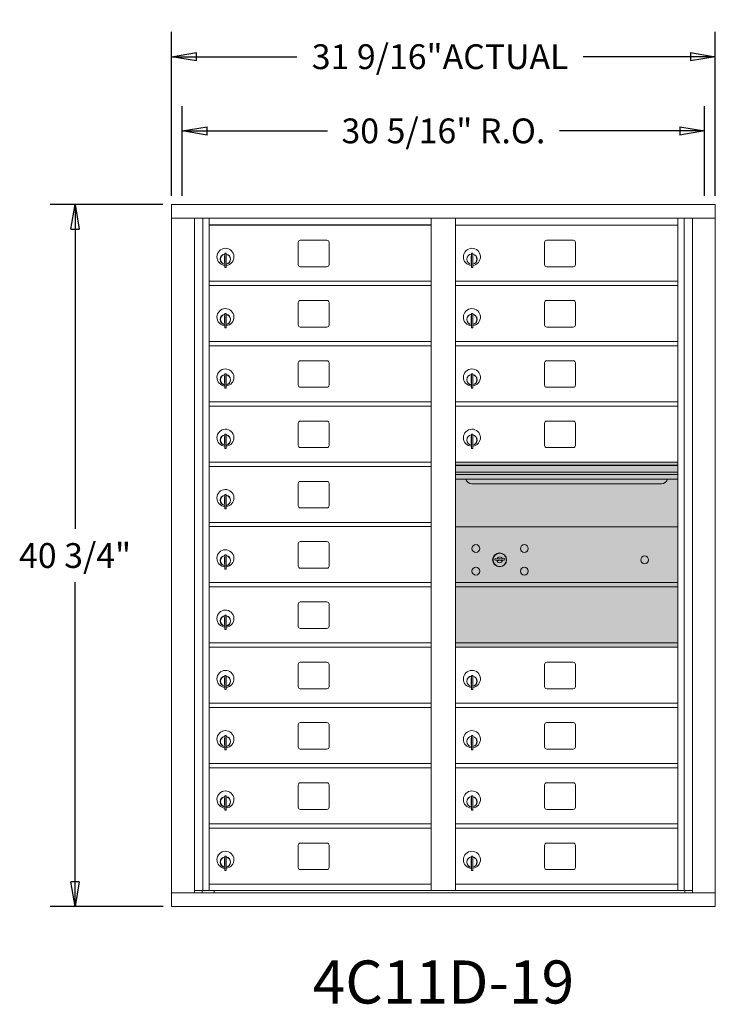
# Model space of a CAD drawing. Units: inches. Extents: x -52 to 383, y -33 to 171.
# Drawn here: x -52 to -11, y 113 to 170 of the extents above; entities that cross this region are included whole.
import ezdxf
from ezdxf.enums import TextEntityAlignment as Align

# ---------------------------------------------------------------- set-up
doc = ezdxf.new("R2010")
doc.units = ezdxf.units.IN
doc.header["$LTSCALE"] = 0.5
doc.header["$MEASUREMENT"] = 0
doc.linetypes.add('CENTER', pattern=[2, 1.25, -0.25, 0.25, -0.25])
doc.layers.add('center', color=7, linetype='CENTER', lineweight=9)
doc.layers.add('DIM', color=7, linetype='Continuous')
doc.layers.add('shaded', color=7, linetype='Continuous')
doc.styles.get("Standard").update_dxf_attribs({"font": 'Gothic.ttf'})
doc.dimstyles.new('Standard$0', dxfattribs={"dimscale": 8, "dimtxt": 0.18, "dimasz": 0.18, "dimexe": 0.18, "dimexo": 0.0625, "dimgap": 0.09, "dimtad": 0, "dimtih": 1, "dimtoh": 1, "dimdec": 4, "dimzin": 0, "dimdsep": 46, "dimlunit": 5, "dimtxsty": 'Standard', "dimblk": 'CLOSED', "dimcen": 0.09, "dimadec": 0, "dimazin": 0, "dimtfac": 1, "dimtdec": 4, "dimtofl": 0, "dimtmove": 0, "dimatfit": 3, "dimldrblk": 'OBLIQUE', "dimfxl": 1, "dimfrac": 2, "dimtolj": 1, "dimtzin": 0, "dimarcsym": 0})

# ---------------------------------------------------------------- blocks, each defined once
blk = doc.blocks.new('_Closed')
at = {"color": 0, "linetype": 'ByBlock', "lineweight": -2}
for p, q in [((-1, 0.167), (0, 0)), ((-1, 0.167), (-1, -0.167)), ((0, 0), (-1, -0.167)), ((0, 0), (-1, 0))]:
    blk.add_line(p, q, dxfattribs=at)
blk = doc.blocks.new('*D22')
at = {"layer": 'Defpoints', "color": 0, "transparency": 16777216}
for p in [(-43.025, 159.037), (-48.622, 118.287), (-43.015, 118.287)]:
    blk.add_point(p, dxfattribs=at)
at = {"layer": 'DIM', "color": 0, "lineweight": -2, "transparency": 16777216}
for p, q in [((-43.525, 159.037), (-50.062, 159.037)), ((-48.622, 157.597), (-48.622, 140.218)), ((-48.622, 119.727), (-48.622, 137.106)), ((-43.515, 118.287), (-50.062, 118.287))]:
    blk.add_line(p, q, dxfattribs=at)
at = {"layer": 'DIM', "color": 0, "lineweight": -2, "transparency": 16777216, "xscale": 1.440000036, "yscale": 1.440000036, "zscale": 1.440000036}
for p, rotation in [((-48.622, 159.037), 90), ((-48.622, 118.287), 270)]:
    blk.add_blockref('_Closed', p, dxfattribs=dict(at, rotation=rotation))
at = {"layer": 'DIM', "color": 0, "transparency": 16777216, "insert": (-48.622, 138.662), "char_height": 1.44, "attachment_point": 5}
blk.add_mtext('\\A1;40 3/4"', dxfattribs=at)
blk = doc.blocks.new('_Oblique')
at = {"color": 0, "linetype": 'ByBlock', "lineweight": -2}
blk.add_line((-0.5, -0.5), (0.5, 0.5), dxfattribs=at)
blk = doc.blocks.new('*D16')
at = {"layer": 'Defpoints', "color": 0, "transparency": 16777216}
for p in [(-11.474, 167.619), (-43.025, 159.037), (-11.474, 159.037)]:
    blk.add_point(p, dxfattribs=at)
at = {"layer": 'DIM', "color": 0, "lineweight": -2, "transparency": 16777216}
for p, q in [((-43.025, 159.537), (-43.025, 169.059)), ((-11.474, 159.537), (-11.474, 169.059)), ((-41.585, 167.619), (-35.747, 167.619)), ((-12.914, 167.619), (-19.136, 167.619))]:
    blk.add_line(p, q, dxfattribs=at)
at = {"layer": 'DIM', "color": 0, "lineweight": -2, "transparency": 16777216, "xscale": 1.440000036, "yscale": 1.440000036, "zscale": 1.440000036, "rotation": 180}
blk.add_blockref('_Closed', (-43.025, 167.619), dxfattribs=at)
at = {"layer": 'DIM', "color": 0, "lineweight": -2, "transparency": 16777216, "xscale": 1.440000036, "yscale": 1.440000036, "zscale": 1.440000036}
blk.add_blockref('_Closed', (-11.474, 167.619), dxfattribs=at)
at = {"layer": 'DIM', "color": 0, "transparency": 16777216, "insert": (-27.441, 167.619), "char_height": 1.44, "attachment_point": 5}
blk.add_mtext('\\A1;31 9/16"ACTUAL', dxfattribs=at)
blk = doc.blocks.new('*D17')
at = {"layer": 'Defpoints', "color": 0, "transparency": 16777216}
for p in [(-12.098, 163.312), (-42.4, 159.037), (-12.098, 159.037)]:
    blk.add_point(p, dxfattribs=at)
at = {"layer": 'DIM', "color": 0, "lineweight": -2, "transparency": 16777216}
for p, q in [((-42.4, 159.537), (-42.4, 164.752)), ((-12.098, 159.537), (-12.098, 164.752)), ((-40.96, 163.312), (-33.983, 163.312)), ((-13.538, 163.312), (-20.514, 163.312))]:
    blk.add_line(p, q, dxfattribs=at)
at = {"layer": 'DIM', "color": 0, "lineweight": -2, "transparency": 16777216, "xscale": 1.440000036, "yscale": 1.440000036, "zscale": 1.440000036, "rotation": 180}
blk.add_blockref('_Closed', (-42.4, 163.312), dxfattribs=at)
at = {"layer": 'DIM', "color": 0, "lineweight": -2, "transparency": 16777216, "xscale": 1.440000036, "yscale": 1.440000036, "zscale": 1.440000036}
blk.add_blockref('_Closed', (-12.098, 163.312), dxfattribs=at)
at = {"layer": 'DIM', "color": 0, "transparency": 16777216, "insert": (-27.249, 163.312), "char_height": 1.44, "attachment_point": 5}
blk.add_mtext('\\A1;30 5/16" R.O.', dxfattribs=at)

msp = doc.modelspace()

# ---------------------------------------------------------------- linework, layer by layer
at = {"color": 7, "linetype": 'Continuous', "lineweight": 15}
for p, q in [((-43.02463, 159.0371), (-43.02463, 118.2871)), ((-43.02463, 159.0371), (-11.47313, 159.0371)), ((-11.47313, 118.2871), (-11.47313, 159.0371)), ((-43.02463, 158.2371), (-11.47313, 158.2371)), ((-41.69655, 119.0871), (-41.69655, 158.2371)), ((-41.21089, 119.2121), (-41.21089, 158.2371)), ((-40.84138, 119.2121), (-40.84138, 158.2371)), ((-27.95638, 119.2121), (-27.95638, 158.2371)), ((-26.54138, 119.2121), (-26.54138, 158.2371)), ((-26.54138, 157.8371), (-13.65638, 157.8371)), ((-13.65638, 119.2121), (-13.65638, 158.2371)), ((-13.28686, 158.2371), (-13.28686, 119.2121)), ((-12.8012, 158.2371), (-12.8012, 119.0871)), ((-35.67588, 156.8421), (-35.67588, 155.5521)), ((-34.01088, 156.9671), (-35.55088, 156.9671)), ((-33.88588, 155.5521), (-33.88588, 156.8421)), ((-21.37588, 156.8421), (-21.37588, 155.5521)), ((-19.71088, 156.9671), (-21.25088, 156.9671)), ((-19.58588, 155.5521), (-19.58588, 156.8421)), ((-39.94638, 156.0661), (-39.94638, 155.6661)), ((-39.92638, 156.0661), (-39.94638, 156.0661)), ((-39.92638, 156.2061), (-39.92638, 155.3761)), ((-39.84638, 156.2061), (-39.92638, 156.2061)), ((-39.84638, 156.2061), (-39.84638, 155.3761)), ((-25.64638, 156.0661), (-25.64638, 155.6661)), ((-25.62638, 156.0661), (-25.64638, 156.0661)), ((-25.62638, 156.2061), (-25.62638, 155.3761)), ((-25.54638, 156.2061), (-25.62638, 156.2061)), ((-25.54638, 156.2061), (-25.54638, 155.3761)), ((-39.94638, 155.6661), (-39.92638, 155.6661)), ((-25.64638, 155.6661), (-25.62638, 155.6661)), ((-39.92638, 155.3761), (-39.84638, 155.3761)), ((-35.55088, 155.4271), (-34.01088, 155.4271)), ((-25.62638, 155.3761), (-25.54638, 155.3761)), ((-21.25088, 155.4271), (-19.71088, 155.4271)), ((-40.84138, 154.5871), (-27.95638, 154.5871)), ((-40.84138, 154.3371), (-27.95638, 154.3371)), ((-26.54138, 154.5871), (-13.65638, 154.5871)), ((-26.54138, 154.3371), (-13.65638, 154.3371)), ((-35.67588, 153.3421), (-35.67588, 152.0521)), ((-34.01088, 153.4671), (-35.55088, 153.4671)), ((-33.88588, 152.0521), (-33.88588, 153.3421)), ((-21.37588, 153.3421), (-21.37588, 152.0521)), ((-19.71088, 153.4671), (-21.25088, 153.4671)), ((-19.58588, 152.0521), (-19.58588, 153.3421)), ((-39.92638, 152.7061), (-39.92638, 151.8761)), ((-39.84638, 152.7061), (-39.92638, 152.7061)), ((-39.84638, 152.7061), (-39.84638, 151.8761)), ((-25.62638, 152.7061), (-25.62638, 151.8761)), ((-25.54638, 152.7061), (-25.62638, 152.7061)), ((-25.54638, 152.7061), (-25.54638, 151.8761)), ((-39.94638, 152.5661), (-39.94638, 152.1661)), ((-39.92638, 152.5661), (-39.94638, 152.5661)), ((-39.94638, 152.1661), (-39.92638, 152.1661)), ((-25.64638, 152.5661), (-25.64638, 152.1661)), ((-25.62638, 152.5661), (-25.64638, 152.5661)), ((-25.64638, 152.1661), (-25.62638, 152.1661)), ((-39.92638, 151.8761), (-39.84638, 151.8761)), ((-35.55088, 151.9271), (-34.01088, 151.9271)), ((-25.62638, 151.8761), (-25.54638, 151.8761)), ((-21.25088, 151.9271), (-19.71088, 151.9271)), ((-40.84138, 151.0871), (-27.95638, 151.0871)), ((-26.54138, 151.0871), (-13.65638, 151.0871)), ((-40.84138, 150.8371), (-27.95638, 150.8371)), ((-26.54138, 150.8371), (-13.65638, 150.8371)), ((-35.67588, 149.8421), (-35.67588, 148.5521)), ((-34.01088, 149.9671), (-35.55088, 149.9671)), ((-33.88588, 148.5521), (-33.88588, 149.8421)), ((-21.37588, 149.8421), (-21.37588, 148.5521)), ((-19.71088, 149.9671), (-21.25088, 149.9671)), ((-19.58588, 148.5521), (-19.58588, 149.8421)), ((-39.92638, 149.2061), (-39.92638, 148.3761)), ((-39.84638, 149.2061), (-39.92638, 149.2061)), ((-39.84638, 149.2061), (-39.84638, 148.3761)), ((-25.62638, 149.2061), (-25.62638, 148.3761)), ((-25.54638, 149.2061), (-25.62638, 149.2061)), ((-25.54638, 149.2061), (-25.54638, 148.3761)), ((-39.94638, 149.0661), (-39.94638, 148.6661)), ((-39.92638, 149.0661), (-39.94638, 149.0661)), ((-39.94638, 148.6661), (-39.92638, 148.6661)), ((-25.64638, 149.0661), (-25.64638, 148.6661)), ((-25.62638, 149.0661), (-25.64638, 149.0661)), ((-25.64638, 148.6661), (-25.62638, 148.6661)), ((-39.92638, 148.3761), (-39.84638, 148.3761)), ((-35.55088, 148.4271), (-34.01088, 148.4271)), ((-25.62638, 148.3761), (-25.54638, 148.3761)), ((-21.25088, 148.4271), (-19.71088, 148.4271)), ((-40.84138, 147.5871), (-27.95638, 147.5871)), ((-26.54138, 147.5871), (-13.65638, 147.5871)), ((-40.84138, 147.3371), (-27.95638, 147.3371)), ((-26.54138, 147.3371), (-13.65638, 147.3371)), ((-35.67588, 146.3421), (-35.67588, 145.0521)), ((-34.01088, 146.4671), (-35.55088, 146.4671)), ((-33.88588, 145.0521), (-33.88588, 146.3421)), ((-21.37588, 146.3421), (-21.37588, 145.0521)), ((-19.71088, 146.4671), (-21.25088, 146.4671)), ((-19.58588, 145.0521), (-19.58588, 146.3421)), ((-39.94638, 145.5661), (-39.94638, 145.1661)), ((-39.92638, 145.5661), (-39.94638, 145.5661)), ((-39.92638, 145.7061), (-39.92638, 144.8761)), ((-39.84638, 145.7061), (-39.92638, 145.7061)), ((-39.84638, 145.7061), (-39.84638, 144.8761)), ((-25.64638, 145.5661), (-25.64638, 145.1661)), ((-25.62638, 145.5661), (-25.64638, 145.5661)), ((-25.62638, 145.7061), (-25.62638, 144.8761)), ((-25.54638, 145.7061), (-25.62638, 145.7061)), ((-25.54638, 145.7061), (-25.54638, 144.8761)), ((-39.94638, 145.1661), (-39.92638, 145.1661)), ((-39.92638, 144.8761), (-39.84638, 144.8761)), ((-35.55088, 144.9271), (-34.01088, 144.9271)), ((-25.64638, 145.1661), (-25.62638, 145.1661)), ((-25.62638, 144.8761), (-25.54638, 144.8761)), ((-21.25088, 144.9271), (-19.71088, 144.9271)), ((-40.84138, 144.0871), (-27.95638, 144.0871)), ((-13.65638, 144.0871), (-26.54138, 144.0871)), ((-40.84138, 143.8371), (-27.95638, 143.8371)), ((-13.65638, 143.9131), (-26.54138, 143.9131)), ((-13.65638, 143.88052), (-26.54138, 143.88052)), ((-26.54138, 143.5071), (-13.65638, 143.5071)), ((-34.01088, 142.9671), (-35.55088, 142.9671)), ((-13.65638, 143.3621), (-26.54138, 143.3621)), ((-13.65638, 143.09735), (-26.54138, 143.09735)), ((-35.67588, 142.8421), (-35.67588, 141.5521)), ((-33.88588, 141.5521), (-33.88588, 142.8421)), ((-25.59888, 142.8321), (-14.59888, 142.8321)), ((-39.94638, 142.0661), (-39.94638, 141.6661)), ((-39.92638, 142.0661), (-39.94638, 142.0661)), ((-39.92638, 142.2061), (-39.92638, 141.3761)), ((-39.84638, 142.2061), (-39.92638, 142.2061)), ((-39.84638, 142.2061), (-39.84638, 141.3761)), ((-39.94638, 141.6661), (-39.92638, 141.6661)), ((-39.92638, 141.3761), (-39.84638, 141.3761)), ((-35.55088, 141.4271), (-34.01088, 141.4271)), ((-40.84138, 140.5871), (-27.95638, 140.5871)), ((-40.84138, 140.3371), (-27.95638, 140.3371)), ((-13.65638, 140.33647), (-26.54138, 140.33647)), ((-34.01088, 139.4671), (-35.55088, 139.4671)), ((-35.67588, 139.3421), (-35.67588, 138.0521)), ((-33.88588, 138.0521), (-33.88588, 139.3421)), ((-39.94638, 138.5661), (-39.94638, 138.1661)), ((-39.92638, 138.5661), (-39.94638, 138.5661)), ((-39.92638, 138.7061), (-39.92638, 137.8761)), ((-39.84638, 138.7061), (-39.92638, 138.7061)), ((-39.84638, 138.7061), (-39.84638, 137.8761)), ((-24.2478, 138.49269), (-24.27288, 138.41147)), ((-23.68288, 138.41147), (-23.70795, 138.49269)), ((-39.94638, 138.1661), (-39.92638, 138.1661)), ((-39.92638, 137.8761), (-39.84638, 137.8761)), ((-35.55088, 137.9271), (-34.01088, 137.9271)), ((-40.84138, 137.0871), (-27.95638, 137.0871)), ((-40.84138, 136.8371), (-27.95638, 136.8371)), ((-26.54138, 137.0871), (-13.65638, 137.0871)), ((-26.54138, 136.8371), (-13.65638, 136.8371)), ((-35.67588, 135.8421), (-35.67588, 134.5521)), ((-34.01088, 135.9671), (-35.55088, 135.9671)), ((-33.88588, 134.5521), (-33.88588, 135.8421)), ((-39.94638, 135.0661), (-39.94638, 134.6661)), ((-39.92638, 135.0661), (-39.94638, 135.0661)), ((-39.92638, 135.2061), (-39.92638, 134.3761)), ((-39.84638, 135.2061), (-39.92638, 135.2061)), ((-39.84638, 135.2061), (-39.84638, 134.3761)), ((-39.94638, 134.6661), (-39.92638, 134.6661)), ((-39.92638, 134.3761), (-39.84638, 134.3761)), ((-35.55088, 134.4271), (-34.01088, 134.4271)), ((-40.84138, 133.5871), (-27.95638, 133.5871)), ((-40.84138, 133.3371), (-27.95638, 133.3371)), ((-26.54138, 133.5871), (-13.65638, 133.5871)), ((-26.54138, 133.3371), (-13.65638, 133.3371)), ((-35.67588, 132.3421), (-35.67588, 131.0521)), ((-34.01088, 132.4671), (-35.55088, 132.4671)), ((-33.88588, 131.0521), (-33.88588, 132.3421)), ((-21.37588, 132.3421), (-21.37588, 131.0521)), ((-19.71088, 132.4671), (-21.25088, 132.4671)), ((-19.58588, 131.0521), (-19.58588, 132.3421)), ((-39.94638, 131.5661), (-39.94638, 131.1661)), ((-39.92638, 131.5661), (-39.94638, 131.5661)), ((-39.92638, 131.7061), (-39.92638, 130.8761)), ((-39.84638, 131.7061), (-39.92638, 131.7061)), ((-39.84638, 131.7061), (-39.84638, 130.8761)), ((-25.64638, 131.5661), (-25.64638, 131.1661)), ((-25.62638, 131.5661), (-25.64638, 131.5661)), ((-25.62638, 131.7061), (-25.62638, 130.8761)), ((-25.54638, 131.7061), (-25.62638, 131.7061)), ((-25.54638, 131.7061), (-25.54638, 130.8761)), ((-39.94638, 131.1661), (-39.92638, 131.1661)), ((-35.55088, 130.9271), (-34.01088, 130.9271)), ((-25.64638, 131.1661), (-25.62638, 131.1661)), ((-21.25088, 130.9271), (-19.71088, 130.9271)), ((-39.92638, 130.8761), (-39.84638, 130.8761)), ((-25.62638, 130.8761), (-25.54638, 130.8761)), ((-40.84138, 130.0871), (-27.95638, 130.0871)), ((-40.84138, 129.8371), (-27.95638, 129.8371)), ((-26.54138, 130.0871), (-13.65638, 130.0871)), ((-26.54138, 129.8371), (-13.65638, 129.8371)), ((-35.67588, 128.8421), (-35.67588, 127.5521)), ((-34.01088, 128.9671), (-35.55088, 128.9671)), ((-33.88588, 127.5521), (-33.88588, 128.8421)), ((-21.37588, 128.8421), (-21.37588, 127.5521)), ((-19.71088, 128.9671), (-21.25088, 128.9671)), ((-19.58588, 127.5521), (-19.58588, 128.8421)), ((-39.94638, 128.0661), (-39.94638, 127.6661)), ((-39.92638, 128.0661), (-39.94638, 128.0661)), ((-39.92638, 128.2061), (-39.92638, 127.3761)), ((-39.84638, 128.2061), (-39.92638, 128.2061)), ((-39.84638, 128.2061), (-39.84638, 127.3761)), ((-25.64638, 128.0661), (-25.64638, 127.6661)), ((-25.62638, 128.0661), (-25.64638, 128.0661)), ((-25.62638, 128.2061), (-25.62638, 127.3761)), ((-25.54638, 128.2061), (-25.62638, 128.2061)), ((-25.54638, 128.2061), (-25.54638, 127.3761)), ((-39.94638, 127.6661), (-39.92638, 127.6661)), ((-25.64638, 127.6661), (-25.62638, 127.6661)), ((-39.92638, 127.3761), (-39.84638, 127.3761)), ((-35.55088, 127.4271), (-34.01088, 127.4271)), ((-25.62638, 127.3761), (-25.54638, 127.3761)), ((-21.25088, 127.4271), (-19.71088, 127.4271)), ((-40.84138, 126.5871), (-27.95638, 126.5871)), ((-40.84138, 126.3371), (-27.95638, 126.3371)), ((-26.54138, 126.5871), (-13.65638, 126.5871)), ((-26.54138, 126.3371), (-13.65638, 126.3371)), ((-35.67588, 125.3421), (-35.67588, 124.0521)), ((-34.01088, 125.4671), (-35.55088, 125.4671)), ((-33.88588, 124.0521), (-33.88588, 125.3421)), ((-21.37588, 125.3421), (-21.37588, 124.0521)), ((-19.71088, 125.4671), (-21.25088, 125.4671)), ((-19.58588, 124.0521), (-19.58588, 125.3421)), ((-39.92638, 124.7061), (-39.92638, 123.8761)), ((-39.84638, 124.7061), (-39.92638, 124.7061)), ((-39.84638, 124.7061), (-39.84638, 123.8761)), ((-25.62638, 124.7061), (-25.62638, 123.8761)), ((-25.54638, 124.7061), (-25.62638, 124.7061)), ((-25.54638, 124.7061), (-25.54638, 123.8761)), ((-39.94638, 124.5661), (-39.94638, 124.1661)), ((-39.92638, 124.5661), (-39.94638, 124.5661)), ((-39.94638, 124.1661), (-39.92638, 124.1661)), ((-25.64638, 124.5661), (-25.64638, 124.1661)), ((-25.62638, 124.5661), (-25.64638, 124.5661)), ((-25.64638, 124.1661), (-25.62638, 124.1661)), ((-39.92638, 123.8761), (-39.84638, 123.8761)), ((-35.55088, 123.9271), (-34.01088, 123.9271)), ((-25.62638, 123.8761), (-25.54638, 123.8761)), ((-21.25088, 123.9271), (-19.71088, 123.9271)), ((-40.84138, 123.0871), (-27.95638, 123.0871)), ((-26.54138, 123.0871), (-13.65638, 123.0871)), ((-40.84138, 122.8371), (-27.95638, 122.8371)), ((-26.54138, 122.8371), (-13.65638, 122.8371)), ((-35.67588, 121.8421), (-35.67588, 120.5521)), ((-34.01088, 121.9671), (-35.55088, 121.9671)), ((-33.88588, 120.5521), (-33.88588, 121.8421)), ((-21.37588, 121.8421), (-21.37588, 120.5521)), ((-19.71088, 121.9671), (-21.25088, 121.9671)), ((-19.58588, 120.5521), (-19.58588, 121.8421)), ((-39.92638, 121.2061), (-39.92638, 120.3761)), ((-39.84638, 121.2061), (-39.92638, 121.2061)), ((-39.84638, 121.2061), (-39.84638, 120.3761)), ((-25.62638, 121.2061), (-25.62638, 120.3761)), ((-25.54638, 121.2061), (-25.62638, 121.2061)), ((-25.54638, 121.2061), (-25.54638, 120.3761)), ((-39.94638, 121.0661), (-39.94638, 120.6661)), ((-39.92638, 121.0661), (-39.94638, 121.0661)), ((-39.94638, 120.6661), (-39.92638, 120.6661)), ((-25.64638, 121.0661), (-25.64638, 120.6661)), ((-25.62638, 121.0661), (-25.64638, 121.0661)), ((-25.64638, 120.6661), (-25.62638, 120.6661)), ((-39.92638, 120.3761), (-39.84638, 120.3761)), ((-35.55088, 120.4271), (-34.01088, 120.4271)), ((-25.62638, 120.3761), (-25.54638, 120.3761)), ((-21.25088, 120.4271), (-19.71088, 120.4271)), ((-40.84138, 119.5871), (-27.95638, 119.5871)), ((-26.54138, 119.5871), (-13.65638, 119.5871)), ((-43.02463, 119.0871), (-11.47313, 119.0871)), ((-41.69655, 119.2121), (-27.70178, 119.2121)), ((-41.25438, 119.0871), (-41.25438, 119.2121)), ((-40.54938, 119.2121), (-40.54938, 119.0871)), ((-27.70178, 119.2121), (-12.8012, 119.2121)), ((-13.24338, 119.2121), (-13.24338, 119.0871)), ((-43.02463, 118.2871), (-11.47313, 118.2871))]:
    msp.add_line(p, q, dxfattribs=at)
for centre, radius in [((-25.36388, 139.06547), 0.227), ((-22.55188, 139.06547), 0.227), ((-23.98888, 138.40947), 0.407), ((-15.57288, 138.40947), 0.227), ((-25.36388, 137.75347), 0.227), ((-22.55188, 137.75347), 0.227)]:
    msp.add_circle(centre, radius, dxfattribs=at)
at = {"color": 7, "linetype": 'Continuous', "lineweight": 15, "extrusion": (-1.80881e-16, 3.40126e-31, -1)}
msp.add_circle((23.97788, 138.40947), 0.3875, dxfattribs=at)
at = {"color": 7, "linetype": 'Continuous', "lineweight": 15}
for centre, radius, start, end in [((-35.55088, 156.8421), 0.125, 90, 180), ((-34.01088, 156.8421), 0.125, 0, 90), ((-21.25088, 156.8421), 0.125, 90, 180), ((-19.71088, 156.8421), 0.125, 0, 90), ((-39.89638, 155.9992), 0.496, 275.785611, 266.532386), ((-39.89638, 155.8661), 0.3, 95.73917, 264.26083), ((-39.89638, 155.8661), 0.295, 95.83678, 264.163223), ((-39.89638, 155.8661), 0.203, 99.862489, 104.258993), ((-39.89638, 155.8661), 0.195, 98.849883, 104.857166), ((-39.89638, 155.8661), 0.3, 279.594068, 80.4059), ((-39.89638, 155.8661), 0.295, 279.758257, 80.241743), ((-25.59638, 155.9992), 0.496, 275.785611, 266.532386), ((-25.59638, 155.8661), 0.3, 95.73917, 264.26083), ((-25.59638, 155.8661), 0.295, 95.83678, 264.163223), ((-25.59638, 155.8661), 0.203, 99.862489, 104.258993), ((-25.59638, 155.8661), 0.195, 98.849883, 104.857166), ((-25.59638, 155.8661), 0.3, 279.594068, 80.4059), ((-25.59638, 155.8661), 0.295, 279.758257, 80.241743), ((-39.89638, 155.8661), 0.195, 255.142834, 261.150117), ((-39.89638, 155.8661), 0.203, 255.741007, 260.137511), ((-35.55088, 155.5521), 0.125, 180, 270), ((-34.01088, 155.5521), 0.125, 270, 0), ((-25.59638, 155.8661), 0.195, 255.142834, 261.150117), ((-25.59638, 155.8661), 0.203, 255.741007, 260.137511), ((-21.25088, 155.5521), 0.125, 180, 270), ((-19.71088, 155.5521), 0.125, 270, 0), ((-35.55088, 153.3421), 0.125, 90, 180), ((-34.01088, 153.3421), 0.125, 0, 90), ((-21.25088, 153.3421), 0.125, 90, 180), ((-19.71088, 153.3421), 0.125, 0, 90), ((-39.89638, 152.4992), 0.496, 275.785611, 266.532386), ((-39.89638, 152.3661), 0.3, 95.73917, 264.26083), ((-39.89638, 152.3661), 0.295, 95.83678, 264.163223), ((-39.89638, 152.3661), 0.3, 279.594068, 80.4059), ((-39.89638, 152.3661), 0.295, 279.758257, 80.241743), ((-25.59638, 152.4992), 0.496, 275.785611, 266.532386), ((-25.59638, 152.3661), 0.3, 95.73917, 264.26083), ((-25.59638, 152.3661), 0.295, 95.83678, 264.163223), ((-25.59638, 152.3661), 0.3, 279.594068, 80.4059), ((-25.59638, 152.3661), 0.295, 279.758257, 80.241743), ((-39.89638, 152.3661), 0.203, 99.862489, 104.258993), ((-39.89638, 152.3661), 0.195, 98.849883, 104.857166), ((-39.89638, 152.3661), 0.195, 255.142834, 261.150117), ((-39.89638, 152.3661), 0.203, 255.741007, 260.137511), ((-35.55088, 152.0521), 0.125, 180, 270), ((-34.01088, 152.0521), 0.125, 270, 0), ((-25.59638, 152.3661), 0.203, 99.862489, 104.258993), ((-25.59638, 152.3661), 0.195, 98.849883, 104.857166), ((-25.59638, 152.3661), 0.195, 255.142834, 261.150117), ((-25.59638, 152.3661), 0.203, 255.741007, 260.137511), ((-21.25088, 152.0521), 0.125, 180, 270), ((-19.71088, 152.0521), 0.125, 270, 0), ((-35.55088, 149.8421), 0.125, 90, 180), ((-34.01088, 149.8421), 0.125, 0, 90), ((-21.25088, 149.8421), 0.125, 90, 180), ((-19.71088, 149.8421), 0.125, 0, 90), ((-39.89638, 148.9992), 0.496, 275.785611, 266.532386), ((-25.59638, 148.9992), 0.496, 275.785611, 266.532386), ((-39.89638, 148.8661), 0.3, 95.73917, 264.26083), ((-39.89638, 148.8661), 0.295, 95.83678, 264.163223), ((-39.89638, 148.8661), 0.203, 99.862489, 104.258993), ((-39.89638, 148.8661), 0.195, 98.849883, 104.857166), ((-39.89638, 148.8661), 0.195, 255.142834, 261.150117), ((-39.89638, 148.8661), 0.203, 255.741007, 260.137511), ((-39.89638, 148.8661), 0.3, 279.594068, 80.4059), ((-39.89638, 148.8661), 0.295, 279.758257, 80.241743), ((-25.59638, 148.8661), 0.3, 95.73917, 264.26083), ((-25.59638, 148.8661), 0.295, 95.83678, 264.163223), ((-25.59638, 148.8661), 0.203, 99.862489, 104.258993), ((-25.59638, 148.8661), 0.195, 98.849883, 104.857166), ((-25.59638, 148.8661), 0.195, 255.142834, 261.150117), ((-25.59638, 148.8661), 0.203, 255.741007, 260.137511), ((-25.59638, 148.8661), 0.3, 279.594068, 80.4059), ((-25.59638, 148.8661), 0.295, 279.758257, 80.241743), ((-35.55088, 148.5521), 0.125, 180, 270), ((-34.01088, 148.5521), 0.125, 270, 0), ((-21.25088, 148.5521), 0.125, 180, 270), ((-19.71088, 148.5521), 0.125, 270, 0), ((-35.55088, 146.3421), 0.125, 90, 180), ((-34.01088, 146.3421), 0.125, 0, 90), ((-21.25088, 146.3421), 0.125, 90, 180), ((-19.71088, 146.3421), 0.125, 0, 90), ((-39.89638, 145.4992), 0.496, 275.785611, 266.532386), ((-25.59638, 145.4992), 0.496, 275.785611, 266.532386), ((-39.89638, 145.3661), 0.3, 95.73917, 264.26083), ((-39.89638, 145.3661), 0.295, 95.83678, 264.163223), ((-39.89638, 145.3661), 0.203, 99.862489, 104.258993), ((-39.89638, 145.3661), 0.195, 98.849883, 104.857166), ((-39.89638, 145.3661), 0.3, 279.594068, 80.4059), ((-39.89638, 145.3661), 0.295, 279.758257, 80.241743), ((-25.59638, 145.3661), 0.3, 95.73917, 264.26083), ((-25.59638, 145.3661), 0.295, 95.83678, 264.163223), ((-25.59638, 145.3661), 0.203, 99.862489, 104.258993), ((-25.59638, 145.3661), 0.195, 98.849883, 104.857166), ((-25.59638, 145.3661), 0.3, 279.594068, 80.4059), ((-25.59638, 145.3661), 0.295, 279.758257, 80.241743), ((-39.89638, 145.3661), 0.195, 255.142834, 261.150117), ((-39.89638, 145.3661), 0.203, 255.741007, 260.137511), ((-35.55088, 145.0521), 0.125, 180, 270), ((-34.01088, 145.0521), 0.125, 270, 0), ((-25.59638, 145.3661), 0.195, 255.142834, 261.150117), ((-25.59638, 145.3661), 0.203, 255.741007, 260.137511), ((-21.25088, 145.0521), 0.125, 180, 270), ((-19.71088, 145.0521), 0.125, 270, 0), ((-35.55088, 142.8421), 0.125, 90, 180), ((-34.01088, 142.8421), 0.125, 0, 90), ((-25.59888, 143.2071), 0.375, 197.01773, 270), ((-14.59888, 143.2071), 0.375, 270, 342.98227), ((-39.89638, 141.9992), 0.496, 275.785611, 266.532386), ((-39.89638, 141.8661), 0.3, 95.73917, 264.26083), ((-39.89638, 141.8661), 0.295, 95.83678, 264.163223), ((-39.89638, 141.8661), 0.203, 99.862489, 104.258993), ((-39.89638, 141.8661), 0.195, 98.849883, 104.857166), ((-39.89638, 141.8661), 0.3, 279.594068, 80.4059), ((-39.89638, 141.8661), 0.295, 279.758257, 80.241743), ((-39.89638, 141.8661), 0.195, 255.142834, 261.150117), ((-39.89638, 141.8661), 0.203, 255.741007, 260.137511), ((-35.55088, 141.5521), 0.125, 180, 270), ((-34.01088, 141.5521), 0.125, 270, 0), ((-35.55088, 139.3421), 0.125, 90, 180), ((-34.01088, 139.3421), 0.125, 0, 90), ((-39.89638, 138.4992), 0.496, 275.785611, 266.532386), ((-39.89638, 138.3661), 0.3, 95.73917, 264.26083), ((-39.89638, 138.3661), 0.295, 95.83678, 264.163223), ((-39.89638, 138.3661), 0.203, 99.862489, 104.258993), ((-39.89638, 138.3661), 0.195, 98.849883, 104.857166), ((-39.89638, 138.3661), 0.3, 279.594068, 80.4059), ((-39.89638, 138.3661), 0.295, 279.758257, 80.241743), ((-23.97788, 139.36697), 1, 252.842463, 263.709383), ((-23.97788, 139.36697), 0.915, 252.842463, 263.709383), ((-23.97788, 138.40947), 0.1675, 189.898022, 350.101978), ((-23.97788, 138.40947), 0.1675, 19.607057, 160.392943), ((-24.07594, 138.47736), 0.105, 263.709374, 292.617368), ((-24.07594, 138.47736), 0.02, 263.709374, 292.617368), ((-23.97788, 138.24197), 0.235, 67.382632, 112.617368), ((-23.97788, 138.24197), 0.15, 67.382632, 112.617368), ((-23.87981, 138.47736), 0.105, 247.382632, 276.290626), ((-23.87981, 138.47736), 0.02, 247.382632, 276.290626), ((-23.97788, 139.36697), 0.915, 276.290626, 287.157509), ((-23.97788, 139.36697), 1, 276.290626, 287.157509), ((-39.89638, 138.3661), 0.195, 255.142834, 261.150117), ((-39.89638, 138.3661), 0.203, 255.741007, 260.137511), ((-35.55088, 138.0521), 0.125, 180, 270), ((-34.01088, 138.0521), 0.125, 270, 0), ((-39.89638, 134.9992), 0.496, 275.785611, 266.532386), ((-35.55088, 135.8421), 0.125, 90, 180), ((-34.01088, 135.8421), 0.125, 0, 90), ((-39.89638, 134.8661), 0.3, 95.73917, 264.26083), ((-39.89638, 134.8661), 0.295, 95.83678, 264.163223), ((-39.89638, 134.8661), 0.203, 99.862489, 104.258993), ((-39.89638, 134.8661), 0.195, 98.849883, 104.857166), ((-39.89638, 134.8661), 0.3, 279.594068, 80.4059), ((-39.89638, 134.8661), 0.295, 279.758257, 80.241743), ((-39.89638, 134.8661), 0.195, 255.142834, 261.150117), ((-39.89638, 134.8661), 0.203, 255.741007, 260.137511), ((-35.55088, 134.5521), 0.125, 180, 270), ((-34.01088, 134.5521), 0.125, 270, 0), ((-35.55088, 132.3421), 0.125, 90, 180), ((-34.01088, 132.3421), 0.125, 0, 90), ((-21.25088, 132.3421), 0.125, 90, 180), ((-19.71088, 132.3421), 0.125, 0, 90), ((-39.89638, 131.4992), 0.496, 275.785611, 266.532386), ((-39.89638, 131.3661), 0.3, 95.73917, 264.26083), ((-39.89638, 131.3661), 0.295, 95.83678, 264.163223), ((-39.89638, 131.3661), 0.203, 99.862489, 104.258993), ((-39.89638, 131.3661), 0.195, 98.849883, 104.857166), ((-39.89638, 131.3661), 0.3, 279.594068, 80.4059), ((-39.89638, 131.3661), 0.295, 279.758257, 80.241743), ((-25.59638, 131.4992), 0.496, 275.785611, 266.532386), ((-25.59638, 131.3661), 0.3, 95.73917, 264.26083), ((-25.59638, 131.3661), 0.295, 95.83678, 264.163223), ((-25.59638, 131.3661), 0.203, 99.862489, 104.258993), ((-25.59638, 131.3661), 0.195, 98.849883, 104.857166), ((-25.59638, 131.3661), 0.3, 279.594068, 80.4059), ((-25.59638, 131.3661), 0.295, 279.758257, 80.241743), ((-39.89638, 131.3661), 0.195, 255.142834, 261.150117), ((-39.89638, 131.3661), 0.203, 255.741007, 260.137511), ((-35.55088, 131.0521), 0.125, 180, 270), ((-34.01088, 131.0521), 0.125, 270, 0), ((-25.59638, 131.3661), 0.195, 255.142834, 261.150117), ((-25.59638, 131.3661), 0.203, 255.741007, 260.137511), ((-21.25088, 131.0521), 0.125, 180, 270), ((-19.71088, 131.0521), 0.125, 270, 0), ((-35.55088, 128.8421), 0.125, 90, 180), ((-34.01088, 128.8421), 0.125, 0, 90), ((-21.25088, 128.8421), 0.125, 90, 180), ((-19.71088, 128.8421), 0.125, 0, 90), ((-39.89638, 127.9992), 0.496, 275.785611, 266.532386), ((-39.89638, 127.8661), 0.3, 95.73917, 264.26083), ((-39.89638, 127.8661), 0.295, 95.83678, 264.163223), ((-39.89638, 127.8661), 0.203, 99.862489, 104.258993), ((-39.89638, 127.8661), 0.195, 98.849883, 104.857166), ((-39.89638, 127.8661), 0.3, 279.594068, 80.4059), ((-39.89638, 127.8661), 0.295, 279.758257, 80.241743), ((-25.59638, 127.9992), 0.496, 275.785611, 266.532386), ((-25.59638, 127.8661), 0.3, 95.73917, 264.26083), ((-25.59638, 127.8661), 0.295, 95.83678, 264.163223), ((-25.59638, 127.8661), 0.203, 99.862489, 104.258993), ((-25.59638, 127.8661), 0.195, 98.849883, 104.857166), ((-25.59638, 127.8661), 0.3, 279.594068, 80.4059), ((-25.59638, 127.8661), 0.295, 279.758257, 80.241743), ((-39.89638, 127.8661), 0.195, 255.142834, 261.150117), ((-39.89638, 127.8661), 0.203, 255.741007, 260.137511), ((-35.55088, 127.5521), 0.125, 180, 270), ((-34.01088, 127.5521), 0.125, 270, 0), ((-25.59638, 127.8661), 0.195, 255.142834, 261.150117), ((-25.59638, 127.8661), 0.203, 255.741007, 260.137511), ((-21.25088, 127.5521), 0.125, 180, 270), ((-19.71088, 127.5521), 0.125, 270, 0), ((-35.55088, 125.3421), 0.125, 90, 180), ((-34.01088, 125.3421), 0.125, 0, 90), ((-21.25088, 125.3421), 0.125, 90, 180), ((-19.71088, 125.3421), 0.125, 0, 90), ((-39.89638, 124.4992), 0.496, 275.785611, 266.532386), ((-39.89638, 124.3661), 0.3, 95.73917, 264.26083), ((-39.89638, 124.3661), 0.295, 95.83678, 264.163223), ((-39.89638, 124.3661), 0.3, 279.594068, 80.4059), ((-39.89638, 124.3661), 0.295, 279.758257, 80.241743), ((-25.59638, 124.4992), 0.496, 275.785611, 266.532386), ((-25.59638, 124.3661), 0.3, 95.73917, 264.26083), ((-25.59638, 124.3661), 0.295, 95.83678, 264.163223), ((-25.59638, 124.3661), 0.3, 279.594068, 80.4059), ((-25.59638, 124.3661), 0.295, 279.758257, 80.241743), ((-39.89638, 124.3661), 0.203, 99.862489, 104.258993), ((-39.89638, 124.3661), 0.195, 98.849883, 104.857166), ((-39.89638, 124.3661), 0.195, 255.142834, 261.150117), ((-39.89638, 124.3661), 0.203, 255.741007, 260.137511), ((-35.55088, 124.0521), 0.125, 180, 270), ((-34.01088, 124.0521), 0.125, 270, 0), ((-25.59638, 124.3661), 0.203, 99.862489, 104.258993), ((-25.59638, 124.3661), 0.195, 98.849883, 104.857166), ((-25.59638, 124.3661), 0.195, 255.142834, 261.150117), ((-25.59638, 124.3661), 0.203, 255.741007, 260.137511), ((-21.25088, 124.0521), 0.125, 180, 270), ((-19.71088, 124.0521), 0.125, 270, 0), ((-35.55088, 121.8421), 0.125, 90, 180), ((-34.01088, 121.8421), 0.125, 0, 90), ((-21.25088, 121.8421), 0.125, 90, 180), ((-19.71088, 121.8421), 0.125, 0, 90), ((-39.89638, 120.9992), 0.496, 275.785611, 266.532386), ((-25.59638, 120.9992), 0.496, 275.785611, 266.532386), ((-39.89638, 120.8661), 0.3, 95.73917, 264.26083), ((-39.89638, 120.8661), 0.295, 95.83678, 264.163223), ((-39.89638, 120.8661), 0.203, 99.862489, 104.258993), ((-39.89638, 120.8661), 0.195, 98.849883, 104.857166), ((-39.89638, 120.8661), 0.195, 255.142834, 261.150117), ((-39.89638, 120.8661), 0.203, 255.741007, 260.137511), ((-39.89638, 120.8661), 0.3, 279.594068, 80.4059), ((-39.89638, 120.8661), 0.295, 279.758257, 80.241743), ((-25.59638, 120.8661), 0.3, 95.73917, 264.26083), ((-25.59638, 120.8661), 0.295, 95.83678, 264.163223), ((-25.59638, 120.8661), 0.203, 99.862489, 104.258993), ((-25.59638, 120.8661), 0.195, 98.849883, 104.857166), ((-25.59638, 120.8661), 0.195, 255.142834, 261.150117), ((-25.59638, 120.8661), 0.203, 255.741007, 260.137511), ((-25.59638, 120.8661), 0.3, 279.594068, 80.4059), ((-25.59638, 120.8661), 0.295, 279.758257, 80.241743), ((-35.55088, 120.5521), 0.125, 180, 270), ((-34.01088, 120.5521), 0.125, 270, 0), ((-21.25088, 120.5521), 0.125, 180, 270), ((-19.71088, 120.5521), 0.125, 270, 0)]:
    msp.add_arc(centre, radius, start, end, dxfattribs=at)
at = {"layer": 'center'}
for p, q in [((-46.03669, 159.0371), (-43.87831, 159.0371)), ((-46.03669, 118.2871), (-43.87831, 118.2871))]:
    msp.add_line(p, q, dxfattribs=at)
at = {"layer": 'shaded'}
msp.add_line((-27.95638, 157.8371), (-40.84138, 157.8371), dxfattribs=at)
msp.add_solid([(-26.54138, 133.3371), (-26.54138, 144.08774), (-13.65638, 133.3371), (-13.65638, 144.08774)], dxfattribs=at)

# ---------------------------------------------------------------- texts
msp.add_text('4C11D-19', height=2.5).set_placement((-27.24888, 113.58003), align=Align.MIDDLE)

# ---------------------------------------------------------------- dimensions: what is measured, and where the dimension line sits
at = {"layer": 'DIM'}
for base, p1, p2, text, picture, middle in [((-11.47363, 167.61924), (-43.02463, 159.0371), (-11.47363, 159.0371), '<>ACTUAL', '*D16', (-27.4413, 167.61924)), ((-12.09813, 163.31198), (-42.39963, 159.0371), (-12.09813, 159.0371), '<> R.O.', '*D17', (-27.24888, 163.31198))]:
    dim = msp.add_linear_dim(base=base, p1=p1, p2=p2, text=text, dimstyle='Standard$0', override={"dimpost": '"'}, dxfattribs=at)
    dim.commit()
    dim.dimension.update_dxf_attribs({"geometry": picture, "text_midpoint": middle, "dimtype": 160})
dim = msp.add_linear_dim(base=(-48.62206, 118.2871), p1=(-43.02463, 159.0371), p2=(-43.01463, 118.2871), angle=90, dimstyle='Standard$0', override={"dimpost": '"'}, dxfattribs=at)
dim.commit()
dim.dimension.update_dxf_attribs({"geometry": '*D22', "text_midpoint": (-48.62206, 138.6621), "dimtype": 160})

doc.saveas('drawing.dxf')
